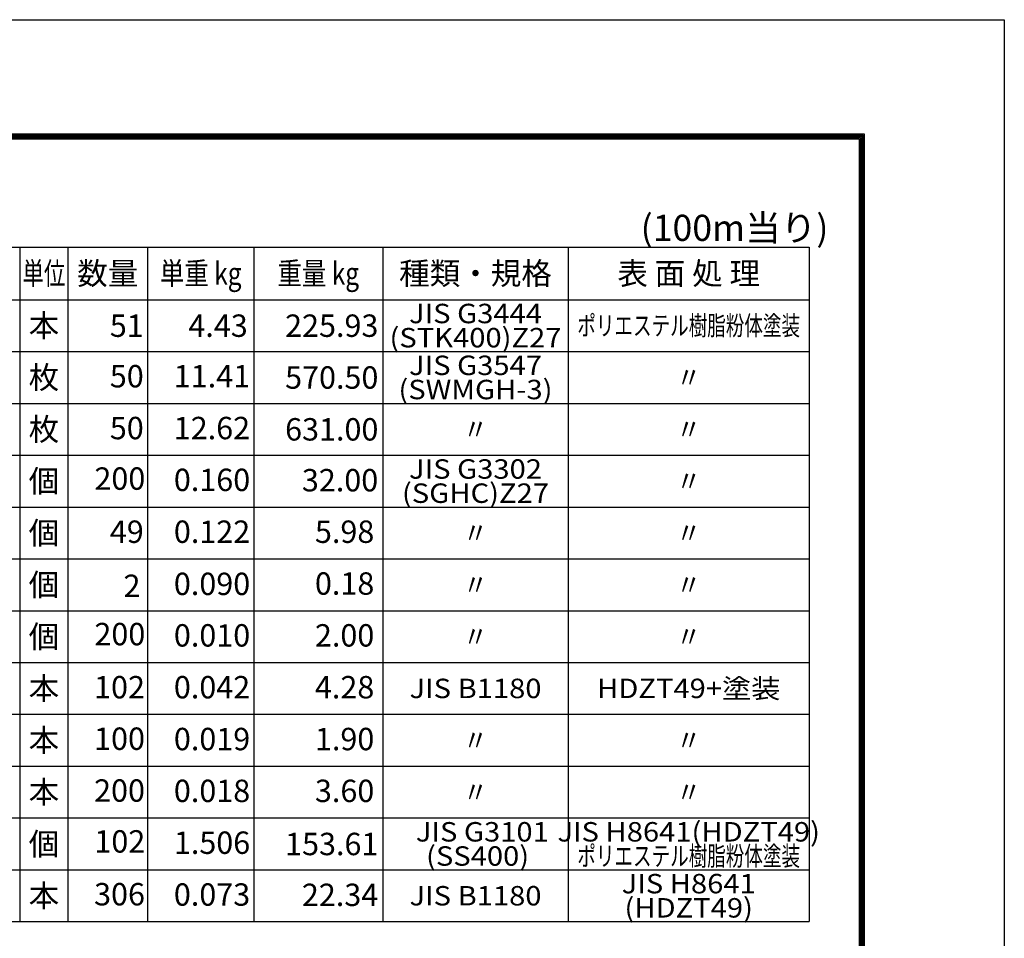
# Model space of a CAD drawing. Units: millimetres. Extents: x 21207 to 33807, y -2162 to 6748.
# Drawn here: x 30958 to 33807, y 4090 to 6748 of the extents above; entities that cross this region are included whole.
import ezdxf
from ezdxf.enums import TextEntityAlignment as Align

# ---------------------------------------------------------------- set-up
doc = ezdxf.new("R2010")
doc.units = ezdxf.units.MM
doc.header["$LTSCALE"] = 3
doc.header["$MEASUREMENT"] = 0
doc.layers.add('D-STR-TXT', color=7, linetype='Continuous', lineweight=13)
doc.layers.add('D-STR4', color=7, linetype='Continuous')
doc.layers.add('D-TTL', color=2, linetype='Continuous')
doc.styles.add('ゴシック', font='txt')

msp = doc.modelspace()

# ---------------------------------------------------------------- linework, layer by layer
at = {"layer": 'D-STR4'}
for p, q in [((28851.454, 6090.061), (33242.308, 6090.061)), ((30958.925, 6090.061), (30958.925, 4138.186)), ((31097.435, 6090.061), (31097.435, 4138.186)), ((31328.285, 6090.061), (31328.285, 4138.186)), ((31635.305, 6090.061), (31635.305, 4138.186)), ((32008.495, 6090.061), (32008.495, 4138.186)), ((32545.195, 6090.061), (32545.195, 4138.186)), ((33242.308, 6090.061), (33242.308, 4138.186)), ((28851.454, 5938.186), (33242.308, 5938.186)), ((28851.454, 5788.186), (33242.308, 5788.186)), ((28851.454, 5638.186), (33242.308, 5638.186)), ((28851.454, 5488.186), (33242.308, 5488.186)), ((28851.454, 5338.186), (33242.308, 5338.186)), ((28851.454, 5188.186), (33242.308, 5188.186)), ((28851.454, 5038.186), (33242.308, 5038.186)), ((28851.454, 4888.186), (33242.308, 4888.186)), ((28851.454, 4738.186), (33242.308, 4738.186)), ((28851.454, 4588.186), (33242.308, 4588.186)), ((28851.454, 4438.186), (33242.308, 4438.186)), ((28851.454, 4288.186), (33242.308, 4288.186)), ((28851.454, 4138.186), (33242.308, 4138.186))]:
    msp.add_line(p, q, dxfattribs=at)
at = {"layer": 'D-TTL'}
msp.add_lwpolyline([(21206.904, 6748.472), (33806.904, 6748.472), (33806.904, -2161.528), (21206.904, -2161.528)], close=True, dxfattribs=at)
at = {"layer": 'D-TTL', "color": 7}
for points in [[(21611.904, 6418.472), (33401.904, 6418.472), (33401.904, -1831.528), (21611.904, -1831.528)], [(21615.654, 6414.722), (33398.154, 6414.722), (33398.154, -1827.778), (21615.654, -1827.778)], [(21619.404, 6410.972), (33394.404, 6410.972), (33394.404, -1824.028), (21619.404, -1824.028)], [(21623.154, 6407.222), (33390.654, 6407.222), (33390.654, -1820.278), (21623.154, -1820.278)], [(21626.904, 6403.472), (33386.904, 6403.472), (33386.904, -1816.528), (21626.904, -1816.528)]]:
    msp.add_lwpolyline(points, close=True, dxfattribs=at)

# ---------------------------------------------------------------- texts
at = {"layer": 'D-STR-TXT', "style": 'ゴシック'}
for s, height, p in [('(100m当り)', 75.6, (32754.784, 6108.286)), ('51', 64.8, (31218.881, 5830.542)), ('4.43', 64.8, (31446.164, 5830.542)), ('225.93', 64.8, (31726.025, 5830.542)), ('50', 64.8, (31218.881, 5684.292)), ('11.41', 64.8, (31403.908, 5684.292)), ('570.50', 64.8, (31726.025, 5680.542)), ('50', 64.8, (31218.881, 5534.292)), ('12.62', 64.8, (31403.908, 5534.292)), ('631.00', 64.8, (31726.025, 5530.542)), ('200', 64.8, (31174.286, 5388.042)), ('0.160', 64.8, (31404.164, 5384.292)), ('32.00', 64.8, (31774.598, 5383.355)), ('49', 64.8, (31218.881, 5234.292)), ('0.122', 64.8, (31404.164, 5234.292)), ('5.98', 64.8, (31812.319, 5234.292)), ('2', 64.8, (31258.519, 5077.73)), ('0.090', 64.8, (31404.164, 5083.355)), ('0.18', 64.8, (31812.319, 5084.292)), ('200', 64.8, (31174.286, 4938.042)), ('0.010', 64.8, (31404.164, 4934.292)), ('2.00', 64.8, (31812.319, 4934.292)), ('102', 64.8, (31173.371, 4784.292)), ('0.042', 64.8, (31404.164, 4784.292)), ('4.28', 64.8, (31812.319, 4784.292)), ('100', 64.8, (31173.371, 4635.23)), ('0.019', 64.8, (31404.164, 4634.292)), ('1.90', 64.8, (31812.319, 4634.292)), ('200', 64.8, (31173.371, 4485.23)), ('0.018', 64.8, (31404.164, 4484.292)), ('3.60', 64.8, (31812.319, 4484.292)), ('102', 64.8, (31174.286, 4338.042)), ('1.506', 64.8, (31404.164, 4334.292)), ('153.61', 64.8, (31726.025, 4330.542)), ('306', 64.8, (31173.371, 4185.23)), ('0.073', 64.8, (31404.164, 4184.292)), ('22.34', 64.8, (31774.598, 4183.355))]:
    msp.add_text(s, height=height, dxfattribs=at).set_placement(p)
for s, height, width, p in [('単位', 64.8, 0.7, (31028.18, 6014.123)), ('単重 kg', 64.8, 0.8, (31481.795, 6014.123)), ('重量 kg', 64.8, 0.8, (31821.9, 6014.123)), ('JIS G3444', 56.25, 1.1, (32276.845, 5898.186)), ('ポリエステル樹脂粉体塗装', 56.25, 0.7, (32893.751, 5863.186)), ('(STK400)Z27', 56.25, 1.1, (32276.845, 5828.186)), ('JIS G3547', 56.25, 1.1, (32276.845, 5748.186)), ('〃', 64.8, 0.8, (32893.751, 5713.186)), ('(SWMGH-3)', 56.25, 1.1, (32276.845, 5678.186)), ('〃', 64.8, 0.8, (32276.845, 5563.186)), ('〃', 64.8, 0.8, (32893.751, 5563.186)), ('JIS G3302', 56.25, 1.1, (32276.845, 5448.186)), ('(SGHC)Z27', 56.25, 1.1, (32276.845, 5378.186)), ('〃', 64.8, 0.8, (32893.751, 5413.186)), ('〃', 64.8, 0.8, (32276.845, 5263.186)), ('〃', 64.8, 0.8, (32893.751, 5263.186)), ('〃', 64.8, 0.8, (32276.845, 5113.186)), ('〃', 64.8, 0.8, (32893.751, 5113.186)), ('〃', 64.8, 0.8, (32276.845, 4963.186)), ('〃', 64.8, 0.8, (32893.751, 4963.186)), ('HDZT49+塗装', 56.25, 1.1, (32893.751, 4813.186)), ('JIS B1180', 56.25, 1.1, (32276.845, 4813.186)), ('〃', 64.8, 0.8, (32276.845, 4663.186)), ('〃', 64.8, 0.8, (32893.751, 4663.186)), ('〃', 64.8, 0.8, (32276.845, 4513.186)), ('〃', 64.8, 0.8, (32893.751, 4513.186)), ('JIS H8641(HDZT49)', 56.25, 1.1, (32893.751, 4398.186)), ('ポリエステル樹脂粉体塗装', 56.25, 0.7, (32893.751, 4328.186)), ('JIS H8641', 56.25, 1.1, (32893.751, 4248.186)), ('JIS B1180', 56.25, 1.1, (32276.845, 4213.186)), ('(HDZT49)', 56.25, 1.1, (32893.751, 4178.186))]:
    msp.add_text(s, height=height, dxfattribs=dict(at, width=width)).set_placement(p, align=Align.MIDDLE_CENTER)
for s, p in [('数量', (31212.86, 6014.123)), ('種類・規格', (32276.845, 6014.123)), ('表 面 処 理', (32893.751, 6014.123)), ('本', (31028.18, 5863.186)), ('枚', (31028.18, 5713.186)), ('枚', (31028.18, 5563.186)), ('個', (31028.18, 5413.186)), ('個', (31028.18, 5263.186)), ('個', (31028.18, 5113.186)), ('個', (31028.18, 4963.186)), ('本', (31028.18, 4813.186)), ('本', (31028.18, 4663.186)), ('本', (31028.18, 4513.186)), ('個', (31028.18, 4363.186)), ('本', (31028.18, 4213.186))]:
    msp.add_text(s, height=64.8, dxfattribs=at).set_placement(p, align=Align.MIDDLE_CENTER)
at = {"layer": 'D-STR-TXT', "style": 'ゴシック', "width": 1.1}
for s, p in [('JIS G3101', (32104.289, 4370.061)), ('(SS400)', (32133.832, 4300.061))]:
    msp.add_text(s, height=56.25, dxfattribs=at).set_placement(p)

doc.saveas('drawing.dxf')
